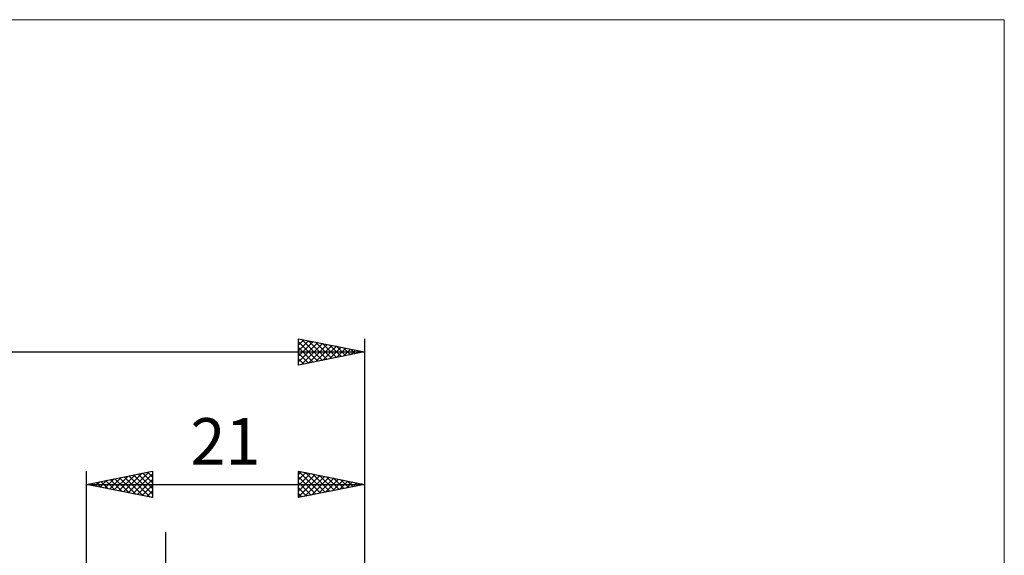
# Model space of a CAD drawing. Units: millimetres. Extents: x -75 to 69, y -61 to 61.
# Drawn here: x -5 to 69, y 20 to 61 of the extents above; entities that cross this region are included whole.
import ezdxf
from ezdxf.enums import TextEntityAlignment as Align

# ---------------------------------------------------------------- set-up
doc = ezdxf.new("R2010")
doc.units = ezdxf.units.MM
doc.header["$LTSCALE"] = 7.15
for name, color, linetype in [('2', 7, 'CONTINUOUS'), ('INFTOTAL', 9, 'CONTINUOUS'), ('SK2', 7, 'CONTINUOUS')]:
    doc.layers.add(name, color=color, linetype=linetype)
doc.styles.get("Standard").update_dxf_attribs({"font": 'Monospac821 BT'})

msp = doc.modelspace()

# ---------------------------------------------------------------- linework, layer by layer
at = {"layer": '2', "color": 7, "linetype": 'CONTINUOUS', "lineweight": 25}
for p, q in [((0, 3), (0, 26.425)), ((0, 25.425), (5, 26.425)), ((2.096, 25.006), (3.143, 26.054)), ((2.449, 24.935), (3.674, 26.16)), ((2.803, 24.864), (4.204, 26.266)), ((3.156, 24.794), (4.734, 26.372)), ((3.208, 26.066), (4.812, 24.463)), ((3.51, 24.723), (5, 26.213)), ((3.561, 26.137), (5, 24.698)), ((3.915, 26.208), (5, 25.123)), ((4.268, 26.279), (5, 25.547)), ((4.622, 26.349), (5, 25.971)), ((4.975, 26.42), (5, 26.396)), ((5, 26.425), (5, 24.425)), ((16, 24.425), (16, 26.425)), ((16, 26.425), (21, 25.425)), ((16, 26.182), (16.202, 26.385)), ((16, 25.758), (16.556, 26.314)), ((16, 25.334), (16.909, 26.243)), ((16, 24.91), (17.263, 26.172)), ((16, 24.485), (17.616, 26.102)), ((16.002, 26.425), (17.668, 24.759)), ((16.455, 24.516), (17.97, 26.031)), ((16.532, 26.319), (18.021, 24.829)), ((17.062, 26.212), (18.375, 24.9)), ((17.593, 26.106), (18.729, 24.971)), ((21, 26.425), (21, 2.5)), ((0, 25.425), (21, 25.425)), ((5, 24.425), (0, 25.425)), ((0.026, 25.43), (0.039, 25.417)), ((0.328, 25.359), (0.492, 25.523)), ((0.379, 25.501), (0.569, 25.311)), ((0.681, 25.289), (1.022, 25.629)), ((0.733, 25.572), (1.099, 25.205)), ((1.035, 25.218), (1.552, 25.735)), ((1.086, 25.642), (1.63, 25.099)), ((1.388, 25.147), (2.083, 25.841)), ((1.44, 25.713), (2.16, 24.993)), ((1.742, 25.077), (2.613, 25.948)), ((1.794, 25.784), (2.69, 24.887)), ((2.147, 25.854), (3.221, 24.781)), ((2.501, 25.925), (3.751, 24.675)), ((2.854, 25.996), (4.281, 24.569)), ((3.863, 24.652), (5, 25.789)), ((4.217, 24.582), (5, 25.365)), ((16, 26.002), (17.314, 24.688)), ((16, 25.578), (16.961, 24.617)), ((21, 25.425), (16, 24.425)), ((16.985, 24.622), (18.323, 25.96)), ((17.516, 24.728), (18.677, 25.89)), ((18.046, 24.834), (19.031, 25.819)), ((18.123, 26), (19.082, 25.041)), ((18.576, 24.94), (19.384, 25.748)), ((18.653, 25.894), (19.436, 25.112)), ((19.107, 25.046), (19.738, 25.677)), ((19.184, 25.788), (19.789, 25.183)), ((19.637, 25.152), (20.091, 25.607)), ((19.714, 25.682), (20.143, 25.254)), ((20.167, 25.258), (20.445, 25.536)), ((20.244, 25.576), (20.496, 25.324)), ((20.698, 25.364), (20.798, 25.465)), ((20.775, 25.47), (20.85, 25.395)), ((4.57, 24.511), (5, 24.94)), ((16, 25.154), (16.607, 24.546)), ((16, 24.729), (16.254, 24.476)), ((4.924, 24.44), (5, 24.516)), ((6, -9.4), (6, 21.825))]:
    msp.add_line(p, q, dxfattribs=at)
at = {"layer": 'INFTOTAL', "color": 9, "linetype": 'CONTINUOUS', "lineweight": 18}
for p, q in [((69.3, 60.5), (-74.8, 60.5)), ((69.3, -60.5), (69.3, 60.5))]:
    msp.add_line(p, q, dxfattribs=at)
at = {"layer": 'SK2', "color": 7, "linetype": 'CONTINUOUS', "lineweight": 25}
for p, q in [((16, 34.425), (16, 36.425)), ((16, 36.425), (21, 35.425)), ((16, 36.365), (16.05, 36.415)), ((16, 35.94), (16.404, 36.344)), ((16, 35.516), (16.757, 36.273)), ((16, 35.092), (17.111, 36.203)), ((16, 36.184), (17.466, 34.718)), ((16, 34.668), (17.464, 36.132)), ((16, 35.76), (17.113, 34.647)), ((16.227, 34.47), (17.818, 36.061)), ((16.23, 36.379), (17.82, 34.789)), ((16.757, 34.576), (18.172, 35.991)), ((16.76, 36.273), (18.173, 34.86)), ((17.288, 34.682), (18.525, 35.92)), ((17.29, 36.167), (18.527, 34.93)), ((17.818, 34.789), (18.879, 35.849)), ((17.821, 36.061), (18.88, 35.001)), ((18.348, 34.895), (19.232, 35.779)), ((18.351, 35.955), (19.234, 35.072)), ((18.879, 35.001), (19.586, 35.708)), ((18.881, 35.849), (19.588, 35.142)), ((19.412, 35.743), (19.941, 35.213)), ((21, 36.425), (21, 2.5)), ((-36, 35.425), (21, 35.425)), ((21, 35.425), (16, 34.425)), ((16, 35.336), (16.759, 34.577)), ((19.409, 35.107), (19.939, 35.637)), ((19.939, 35.213), (20.293, 35.566)), ((19.942, 35.637), (20.295, 35.284)), ((20.47, 35.319), (20.646, 35.496)), ((20.472, 35.53), (20.648, 35.355)), ((21, 35.425), (21, 35.425)), ((16, 34.912), (16.406, 34.506)), ((16, 34.487), (16.052, 34.435))]:
    msp.add_line(p, q, dxfattribs=at)

# ---------------------------------------------------------------- texts
at = {"layer": '2', "color": 7, "linetype": 'CONTINUOUS', "lineweight": 25}
msp.add_text('21', height=3.5, dxfattribs=at).set_placement((10.5, 26.925), align=Align.CENTER)

doc.saveas('drawing.dxf')
